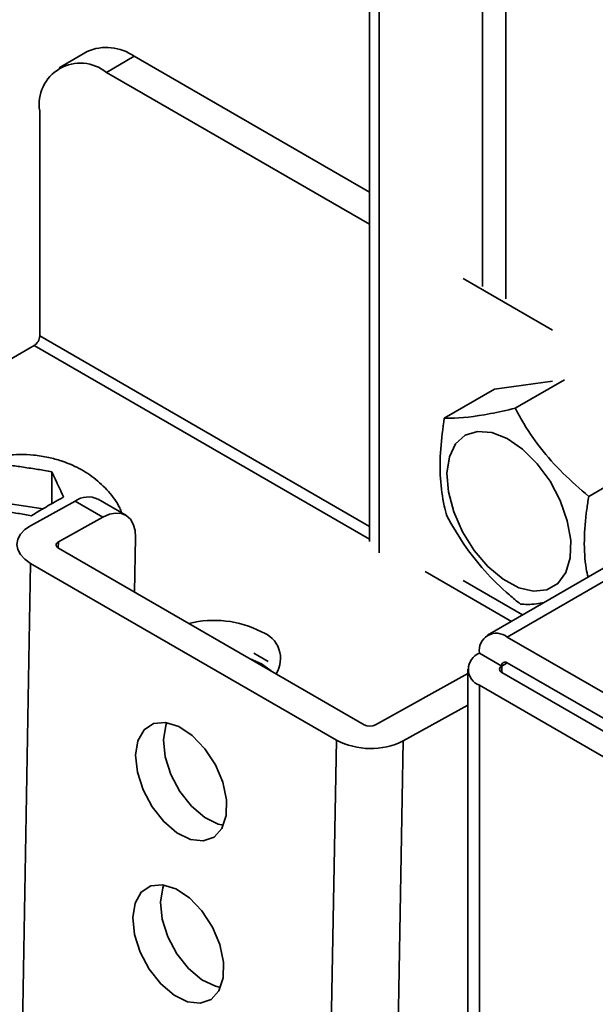
# Model space of a CAD drawing. Units: millimetres. Extents: x 10 to 410, y 10 to 269.
# Drawn here: x 50 to 51, y 224 to 225 of the extents above; entities that cross this region are included whole.
import ezdxf

# ---------------------------------------------------------------- set-up
doc = ezdxf.new("R2010")
doc.units = ezdxf.units.MM

msp = doc.modelspace()

# ---------------------------------------------------------------- linework, layer by layer
at = {"color": 8, "linetype": 'Continuous', "lineweight": 35}
for p, q in [((50.5158, 226.9621), (50.5158, 224.7179)), ((50.4786, 224.7377), (50.4786, 226.9415)), ((50.3146, 226.8508), (50.3146, 224.3148)), ((49.7748, 224.6591), (50.2988, 224.3566)), ((50.2988, 224.3362), (49.7659, 224.6438)), ((50.5181, 224.1808), (51.1944, 224.5712)), ((49.8046, 224.3322), (49.8044, 224.3223)), ((50.5247, 224.2058), (50.3874, 224.2851)), ((50.448, 224.2705), (50.5424, 224.216)), ((50.1151, 224.1555), (50.138, 224.1422)), ((50.5181, 224.1399), (50.5092, 224.1348)), ((50.5092, 224.1348), (50.5092, 224.1246)), ((50.4739, 220.9669), (50.4739, 224.1042))]:
    msp.add_line(p, q, dxfattribs=at)
at = {"color": 7, "linetype": 'Continuous', "lineweight": 35}
for p, q in [((50.2988, 226.842), (50.2988, 224.3325)), ((49.85, 225.1105), (49.8058, 225.085)), ((49.8808, 225.0776), (49.925, 225.1031)), ((49.925, 225.1031), (50.2988, 224.8873)), ((50.2988, 224.8363), (49.8808, 225.0776)), ((49.7748, 225.0164), (49.7748, 224.6591)), ((50.59, 224.6682), (50.448, 224.7502)), ((49.7659, 224.6438), (49.4389, 224.455)), ((51.1944, 224.5923), (50.4868, 224.1839)), ((50.5307, 224.5442), (50.6091, 224.5895)), ((50.4179, 224.5286), (50.4975, 224.5746)), ((50.4975, 224.5746), (50.59, 224.5874)), ((49.7573, 224.4493), (49.7609, 224.4488)), ((49.794, 224.3926), (49.794, 224.4433)), ((50.6476, 224.4043), (50.7208, 224.4465)), ((49.8028, 224.4246), (49.8038, 224.4225)), ((49.7801, 224.3846), (49.7243, 224.3932)), ((49.8311, 224.3968), (49.7604, 224.3577)), ((49.7885, 224.3895), (49.7858, 224.3879)), ((49.8311, 224.3968), (49.8753, 224.3713)), ((49.9117, 224.3744), (49.8675, 224.3999)), ((49.8753, 224.3713), (49.8046, 224.3322)), ((49.9257, 224.2523), (49.9272, 224.3388)), ((50.2907, 224.0416), (49.8046, 224.3222)), ((49.7604, 224.2978), (49.5965, 215.1211)), ((50.2465, 224.0171), (49.7604, 224.2978)), ((51.1633, 223.8083), (50.5181, 224.1808)), ((50.4739, 224.1553), (50.5092, 224.1348)), ((50.5181, 224.1399), (51.1633, 223.7675)), ((50.3084, 224.0414), (50.4556, 224.1228)), ((50.4556, 224.1297), (50.4556, 220.9775)), ((50.5092, 224.1246), (51.1545, 223.7522)), ((51.1191, 223.7317), (50.4739, 224.1042)), ((50.3526, 224.0158), (50.4556, 224.0728)), ((50.1952, 221.1404), (50.2465, 224.0171)), ((50.3012, 221.1391), (50.3526, 224.0158))]:
    msp.add_line(p, q, dxfattribs=at)
at = {"color": 7, "linetype": 'Continuous', "lineweight": 35, "flags": 128}
for points in [[(50.5177, 224.4961), (50.5423, 224.4792), (50.5655, 224.4561), (50.586, 224.4283), (50.6023, 224.3975), (50.6135, 224.3655), (50.6189, 224.3346), (50.6181, 224.3065), (50.6112, 224.2831), (50.5987, 224.2658), (50.5812, 224.2557), (50.5599, 224.2535), (50.5362, 224.2592), (50.5115, 224.2726), (50.4874, 224.2927), (50.4653, 224.3184), (50.4468, 224.348), (50.4329, 224.3796), (50.4245, 224.4113), (50.4222, 224.441), (50.4261, 224.467), (50.4359, 224.4875), (50.4511, 224.5013), (50.4706, 224.5075), (50.4933, 224.5058), (50.5177, 224.4961)], [(49.8753, 224.3713), (49.8856, 224.3758), (49.8955, 224.3778), (49.9046, 224.3772), (49.9125, 224.3739), (49.9189, 224.3682), (49.9236, 224.3602), (49.9264, 224.3503), (49.9272, 224.3388)], [(49.7604, 224.2978), (49.7511, 224.3043), (49.7442, 224.3117), (49.7399, 224.3197), (49.7384, 224.328), (49.7399, 224.3363), (49.7441, 224.3442), (49.7511, 224.3514), (49.7604, 224.3577)], [(49.8046, 224.3322), (49.803, 224.3311), (49.8019, 224.3299), (49.8012, 224.3286), (49.8009, 224.3272), (49.8012, 224.3259), (49.8019, 224.3245), (49.803, 224.3233), (49.8046, 224.3222)], [(50.1427, 224.127), (50.1274, 224.1381), (50.1082, 224.1469)], [(49.9273, 223.9931), (49.931, 224.0161), (49.9408, 224.0334), (49.9558, 224.0434), (49.9747, 224.0452), (49.9959, 224.0387), (50.0174, 224.0243), (50.0373, 224.0035), (50.054, 223.9781), (50.0658, 223.9502), (50.0717, 223.9225), (50.0712, 223.8972), (50.0644, 223.8768), (50.0519, 223.863), (50.0347, 223.8571), (50.0145, 223.8595), (49.9929, 223.87), (49.9719, 223.8878), (49.9534, 223.9112), (49.9391, 223.9382), (49.9301, 223.9663), (49.9273, 223.9931)], [(49.9768, 224.0449), (49.9752, 224.0406), (49.9715, 224.0175)], [(49.9715, 224.0175), (49.9743, 223.9907), (49.9832, 223.9626), (49.9976, 223.9357), (50.0161, 223.9122), (50.0371, 223.8945), (50.0586, 223.8839), (50.067, 223.882)], [(49.9227, 223.7353), (49.9264, 223.7584), (49.9362, 223.7757), (49.9512, 223.7856), (49.9701, 223.7874), (49.9913, 223.7809), (50.0128, 223.7666), (50.0327, 223.7458), (50.0494, 223.7203), (50.0611, 223.6924), (50.0671, 223.6647), (50.0666, 223.6395), (50.0598, 223.6191), (50.0473, 223.6053), (50.0301, 223.5993), (50.0098, 223.6017), (49.9883, 223.6123), (49.9673, 223.63), (49.9488, 223.6534), (49.9345, 223.6804), (49.9255, 223.7085), (49.9227, 223.7353)], [(49.9722, 223.7872), (49.9706, 223.7828), (49.9669, 223.7597)], [(49.9669, 223.7597), (49.9697, 223.733), (49.9786, 223.7048), (49.993, 223.6779), (50.0115, 223.6545), (50.0325, 223.6367), (50.054, 223.6262), (50.0624, 223.6242)]]:
    msp.add_lwpolyline(points, dxfattribs=at)
at = {"color": 7, "linetype": 'Continuous', "lineweight": 35}
for centre, radius, start, end in [((49.8811, 225.0418), 0.0754, 54.3824, 114.3071), ((49.8394, 225.0268), 0.0655, 50.7967, 189.214), ((49.7556, 224.66), 0.0192, 302.6055, 357.3945), ((49.852, 224.3664), 0.0369, 65.2255, 124.4765), ((50.0518, 224.0416), 0.1658, 62.8718, 103.9386), ((50.1125, 224.1466), 0.0451, 327.664, 70.6004), ((50.5008, 224.1596), 0.0273, 50.7967, 189.214), ((50.4836, 224.1297), 0.0273, 110.7834, 249.2166), ((50.5146, 224.1357), 0.00546, 50.7967, 189.214), ((50.5112, 224.1297), 0.00546, 110.7834, 249.2166), ((50.2998, 224.0589), 0.0196, 242.4591, 296.1553), ((50.3008, 224.1212), 0.1174, 242.4591, 296.1553)]:
    msp.add_arc(centre, radius, start, end, dxfattribs=at)
for points, knots in [([(50.5307, 224.5442), (50.5172, 224.5412), (50.4766, 224.532), (50.4399, 224.5279), (50.4211, 224.5285), (50.4179, 224.5286)], [0, 0, 0, 0, 0.291696, 0.879143, 1, 1, 1, 1]), ([(50.6476, 224.4043), (50.6337, 224.4162), (50.5919, 224.4521), (50.5538, 224.5013), (50.5341, 224.538), (50.5307, 224.5442)], [0, 0, 0, 0, 0.2916965, 0.879143, 1, 1, 1, 1]), ([(50.4179, 224.5286), (50.4157, 224.5121), (50.4089, 224.4625), (50.4123, 224.4102), (50.4206, 224.3785), (50.4221, 224.3731)], [0, 0, 0, 0, 0.291696, 0.879143, 1, 1, 1, 1]), ([(49.743, 224.4709), (49.7301, 224.4703), (49.7121, 224.4695), (49.6863, 224.4638), (49.6648, 224.4568), (49.6408, 224.4451), (49.6179, 224.4291), (49.5974, 224.4083), (49.5813, 224.3829), (49.5712, 224.3575), (49.5698, 224.3405), (49.5693, 224.3338)], [0, 0, 0, 0, 0.154194, 0.216825, 0.3211, 0.429787, 0.54634, 0.667024, 0.790649, 0.917049, 1, 1, 1, 1]), ([(49.9049, 224.3783), (49.904, 224.3809), (49.8995, 224.3933), (49.8846, 224.4126), (49.8617, 224.4345), (49.8358, 224.4503), (49.8112, 224.4604), (49.788, 224.4666), (49.7657, 224.4703), (49.7503, 224.4707), (49.743, 224.4709)], [0, 0, 0, 0, 0.041669, 0.201851, 0.36541, 0.528089, 0.663996, 0.769832, 0.890915, 1, 1, 1, 1]), ([(49.7243, 224.4541), (49.7315, 224.4531), (49.7425, 224.4517), (49.7536, 224.4499), (49.7573, 224.4493)], [0, 0, 0, 0, 0.657625, 1, 1, 1, 1]), ([(49.7609, 224.4488), (49.7682, 224.4477), (49.7792, 224.446), (49.7902, 224.444), (49.794, 224.4433)], [0, 0, 0, 0, 0.657406, 1, 1, 1, 1]), ([(49.794, 224.4433), (49.7959, 224.4393), (49.7989, 224.4331), (49.8018, 224.4268), (49.8028, 224.4246)], [0, 0, 0, 0, 0.657625, 1, 1, 1, 1]), ([(49.8038, 224.4225), (49.8057, 224.4183), (49.8087, 224.412), (49.8117, 224.4054), (49.8127, 224.4031)], [0, 0, 0, 0, 0.6574063, 1, 1, 1, 1]), ([(49.8127, 224.4031), (49.8074, 224.4002), (49.7993, 224.3957), (49.7912, 224.3911), (49.7885, 224.3895)], [0, 0, 0, 0, 0.657625, 1, 1, 1, 1]), ([(50.6464, 224.276), (50.6454, 224.2805), (50.6387, 224.3124), (50.6402, 224.3572), (50.6465, 224.3974), (50.6476, 224.4043)], [0, 0, 0, 0, 0.121809, 0.850155, 1, 1, 1, 1]), ([(49.7858, 224.3879), (49.7805, 224.3849), (49.7725, 224.3803), (49.7644, 224.3753), (49.7616, 224.3736)], [0, 0, 0, 0, 0.657406, 1, 1, 1, 1]), ([(49.7616, 224.3736), (49.7544, 224.3749), (49.7434, 224.3768), (49.7323, 224.3785), (49.7286, 224.3791)], [0, 0, 0, 0, 0.657625, 1, 1, 1, 1]), ([(50.4221, 224.3731), (50.4306, 224.3581), (50.4565, 224.313), (50.4987, 224.2661), (50.5331, 224.238), (50.539, 224.2331)], [0, 0, 0, 0, 0.291696, 0.879143, 1, 1, 1, 1]), ([(50.539, 224.2331), (50.5464, 224.2327), (50.5564, 224.2321), (50.5724, 224.2349), (50.5763, 224.2355)], [0, 0, 0, 0, 0.749821, 1, 1, 1, 1])]:
    msp.add_open_spline(points, degree=3, knots=knots, dxfattribs=at)

doc.saveas('drawing.dxf')
